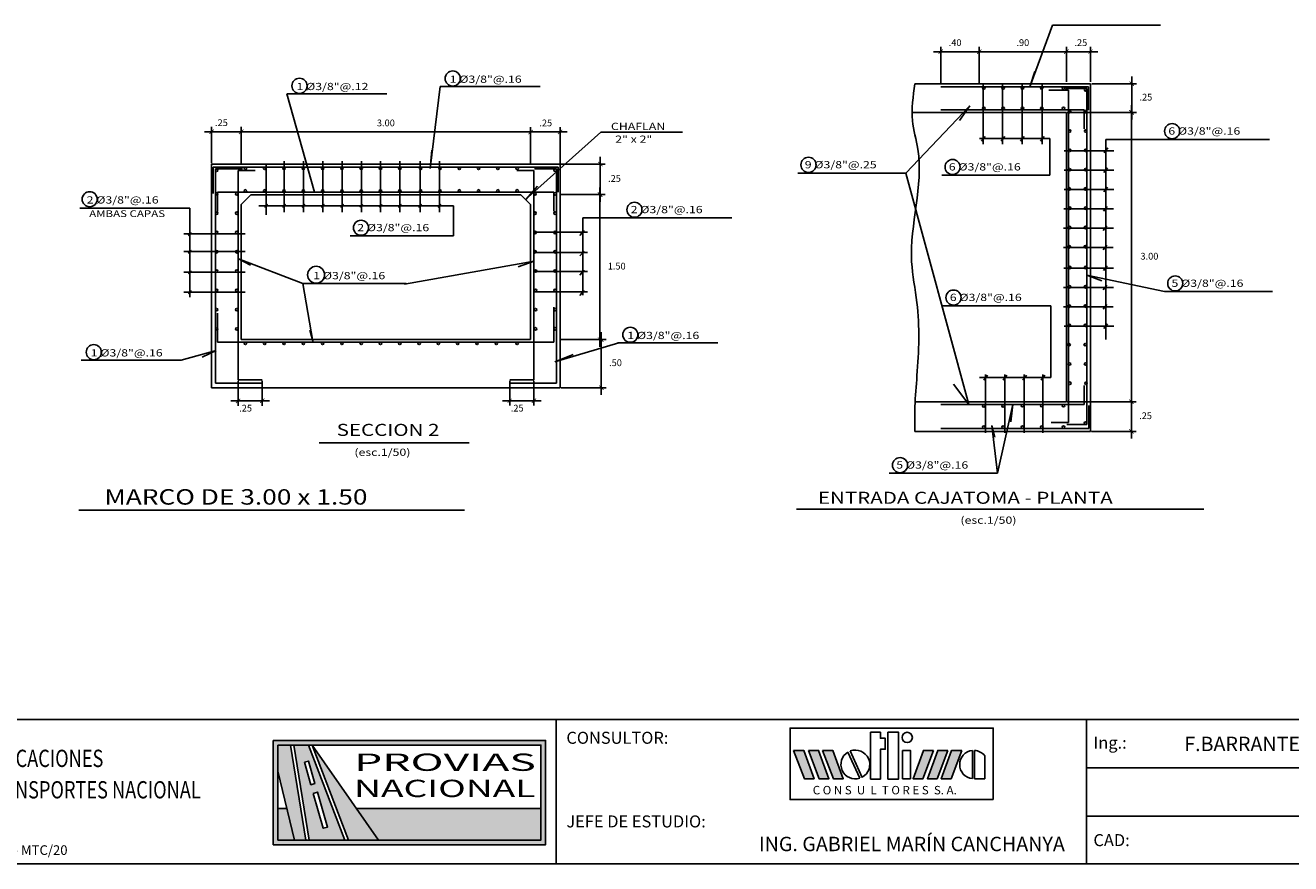
# Model space of a CAD drawing. Units: millimetres. Extents: x 184580 to 184720, y 8943220 to 8943283.
# Drawn here: x 184656 to 184683, y 8943220 to 8943237 of the extents above; entities that cross this region are included whole.
import ezdxf
from ezdxf.enums import TextEntityAlignment as Align

# ---------------------------------------------------------------- set-up
doc = ezdxf.new("R2010")
doc.units = ezdxf.units.MM
for name, color, linetype in [('7-TEXTOS', 7, 'Continuous'), ('MARCO', 7, 'Continuous'), ('PUERTAVENTANA', 2, 'Continuous')]:
    doc.layers.add(name, color=color, linetype=linetype)
doc.styles.add('A', font='ARIAL.TTF')
doc.styles.add('ARIAL', font='ARIAL.TTF')
doc.styles.add('NOMBRE', font='bold.shx', dxfattribs={"width": 1.25, "oblique": 15})
doc.styles.add('T2', font='romans.shx')
doc.styles.add('T3', font='ARIAL.TTF')
doc.styles.add('Times', font='TIMES.TTF')
doc.dimstyles.new('ISO-25', dxfattribs={"dimtxt": 2.5, "dimasz": 2.5, "dimexe": 1.25, "dimexo": 0.625, "dimtad": 1, "dimtxsty": 'Standard', "dimcen": 2.5, "dimadec": 0, "dimazin": 0, "dimtfac": 1, "dimtmove": 0, "dimatfit": 3, "dimfxl": 0, "dimarcsym": 0})

# ---------------------------------------------------------------- blocks, each defined once
blk = doc.blocks.new('_ARCHTICK')
at = {"color": 0, "linetype": 'ByBlock', "const_width": 0.15}
blk.add_lwpolyline([(-0.5, -0.5), (0.5, 0.5)], dxfattribs=at)
blk = doc.blocks.new('*D60')
at = {"color": 5, "lineweight": -2}
for p, q in [((184676.048, 8943236.147), (184676.048, 8943236.827)), ((184677.852, 8943236.147), (184677.852, 8943236.827)), ((184675.898, 8943236.727), (184678.002, 8943236.727))]:
    blk.add_line(p, q, dxfattribs=at)
at = {"layer": 'Defpoints', "color": 0}
for p in [(184677.852, 8943236.727), (184676.048, 8943236.127), (184677.852, 8943236.127)]:
    blk.add_point(p, dxfattribs=at)
at = {"color": 5, "lineweight": -2, "xscale": 0.09, "yscale": 0.09, "zscale": 0.09, "rotation": 180}
blk.add_blockref('_ARCHTICK', (184676.048, 8943236.727), dxfattribs=at)
at = {"color": 5, "lineweight": -2, "xscale": 0.09, "yscale": 0.09, "zscale": 0.09}
blk.add_blockref('_ARCHTICK', (184677.852, 8943236.727), dxfattribs=at)
at = {"color": 3, "insert": (184676.95, 8943236.897), "char_height": 0.14, "attachment_point": 5, "style": 'NOMBRE'}
blk.add_mtext('.90', dxfattribs=at)
blk = doc.blocks.new('*D61')
at = {"color": 5, "lineweight": -2}
for p, q in [((184675.248, 8943236.076), (184675.248, 8943236.827)), ((184676.048, 8943236.076), (184676.048, 8943236.827)), ((184676.198, 8943236.727), (184675.098, 8943236.727))]:
    blk.add_line(p, q, dxfattribs=at)
at = {"layer": 'Defpoints', "color": 0}
for p in [(184675.248, 8943236.727), (184675.248, 8943236.056), (184676.048, 8943236.056)]:
    blk.add_point(p, dxfattribs=at)
at = {"color": 5, "lineweight": -2, "xscale": 0.09, "yscale": 0.09, "zscale": 0.09, "rotation": 180}
blk.add_blockref('_ARCHTICK', (184675.248, 8943236.727), dxfattribs=at)
at = {"color": 5, "lineweight": -2, "xscale": 0.09, "yscale": 0.09, "zscale": 0.09}
blk.add_blockref('_ARCHTICK', (184676.048, 8943236.727), dxfattribs=at)
at = {"color": 3, "insert": (184675.546, 8943236.897), "char_height": 0.14, "attachment_point": 5, "style": 'NOMBRE'}
blk.add_mtext('.40', dxfattribs=at)
blk = doc.blocks.new('*D72')
at = {"color": 5, "lineweight": -2}
for p, q in [((184677.852, 8943236.1), (184677.852, 8943236.827)), ((184678.352, 8943236.1), (184678.352, 8943236.827)), ((184678.502, 8943236.727), (184677.702, 8943236.727))]:
    blk.add_line(p, q, dxfattribs=at)
at = {"layer": 'Defpoints', "color": 0}
for p in [(184677.852, 8943236.727), (184677.852, 8943236.08), (184678.352, 8943236.08)]:
    blk.add_point(p, dxfattribs=at)
at = {"color": 5, "lineweight": -2, "xscale": 0.09, "yscale": 0.09, "zscale": 0.09, "rotation": 180}
blk.add_blockref('_ARCHTICK', (184677.852, 8943236.727), dxfattribs=at)
at = {"color": 5, "lineweight": -2, "xscale": 0.09, "yscale": 0.09, "zscale": 0.09}
blk.add_blockref('_ARCHTICK', (184678.352, 8943236.727), dxfattribs=at)
at = {"color": 3, "insert": (184678.152, 8943236.897), "char_height": 0.14, "attachment_point": 5, "style": 'NOMBRE'}
blk.add_mtext('.25', dxfattribs=at)
blk = doc.blocks.new('*D99')
at = {"color": 5, "lineweight": -2}
for p, q in [((184679.2, 8943235.618), (184679.2, 8943229.318)), ((184677.872, 8943235.468), (184679.3, 8943235.468)), ((184677.872, 8943229.468), (184679.3, 8943229.468))]:
    blk.add_line(p, q, dxfattribs=at)
at = {"layer": 'Defpoints', "color": 0}
for p in [(184677.852, 8943235.468), (184677.852, 8943229.468), (184679.2, 8943229.468)]:
    blk.add_point(p, dxfattribs=at)
at = {"color": 5, "lineweight": -2, "xscale": 0.09, "yscale": 0.09, "zscale": 0.09}
for p, rotation in [((184679.2, 8943235.468), 90), ((184679.2, 8943229.468), 270)]:
    blk.add_blockref('_ARCHTICK', p, dxfattribs=dict(at, rotation=rotation))
at = {"color": 3, "insert": (184679.574, 8943232.468), "char_height": 0.14, "attachment_point": 5, "style": 'NOMBRE'}
blk.add_mtext('3.00', dxfattribs=at)
blk = doc.blocks.new('*D100')
at = {"color": 5, "lineweight": -2}
for p, q in [((184679.2, 8943229.618), (184679.2, 8943228.703)), ((184678.372, 8943229.468), (184679.3, 8943229.468)), ((184678.372, 8943228.853), (184679.3, 8943228.853))]:
    blk.add_line(p, q, dxfattribs=at)
at = {"layer": 'Defpoints', "color": 0}
for p in [(184678.352, 8943229.468), (184678.352, 8943228.853), (184679.2, 8943228.853)]:
    blk.add_point(p, dxfattribs=at)
at = {"color": 5, "lineweight": -2, "xscale": 0.09, "yscale": 0.09, "zscale": 0.09}
for p, rotation in [((184679.2, 8943229.468), 90), ((184679.2, 8943228.853), 270)]:
    blk.add_blockref('_ARCHTICK', p, dxfattribs=dict(at, rotation=rotation))
at = {"color": 3, "insert": (184679.493, 8943229.16), "char_height": 0.14, "attachment_point": 5, "style": 'NOMBRE'}
blk.add_mtext('.25', dxfattribs=at)
blk = doc.blocks.new('*D73')
at = {"color": 5, "lineweight": -2}
for p, q in [((184678.38, 8943236.063), (184679.308, 8943236.063)), ((184679.208, 8943236.213), (184679.208, 8943235.318)), ((184678.38, 8943235.468), (184679.308, 8943235.468))]:
    blk.add_line(p, q, dxfattribs=at)
at = {"layer": 'Defpoints', "color": 0}
for p in [(184678.36, 8943236.063), (184678.36, 8943235.468), (184679.208, 8943235.468)]:
    blk.add_point(p, dxfattribs=at)
at = {"color": 5, "lineweight": -2, "xscale": 0.09, "yscale": 0.09, "zscale": 0.09}
for p, rotation in [((184679.208, 8943236.063), 90), ((184679.208, 8943235.468), 270)]:
    blk.add_blockref('_ARCHTICK', p, dxfattribs=dict(at, rotation=rotation))
at = {"color": 3, "insert": (184679.5, 8943235.766), "char_height": 0.14, "attachment_point": 5, "style": 'NOMBRE'}
blk.add_mtext('.25', dxfattribs=at)
blk = doc.blocks.new('*D74')
at = {"color": 5, "lineweight": -2}
for p, q in [((184668.213, 8943230.909), (184668.213, 8943229.609)), ((184667.378, 8943230.759), (184668.313, 8943230.759)), ((184667.378, 8943229.759), (184668.313, 8943229.759))]:
    blk.add_line(p, q, dxfattribs=at)
at = {"layer": 'Defpoints', "color": 0}
for p in [(184667.358, 8943230.759), (184667.358, 8943229.759), (184668.213, 8943229.759)]:
    blk.add_point(p, dxfattribs=at)
at = {"color": 5, "lineweight": -2, "xscale": 0.09, "yscale": 0.09, "zscale": 0.09}
for p, rotation in [((184668.213, 8943230.759), 90), ((184668.213, 8943229.759), 270)]:
    blk.add_blockref('_ARCHTICK', p, dxfattribs=dict(at, rotation=rotation))
at = {"color": 3, "insert": (184668.507, 8943230.259), "char_height": 0.14, "attachment_point": 5, "style": 'NOMBRE'}
blk.add_mtext('.50', dxfattribs=at)
blk = doc.blocks.new('*D101')
at = {"color": 5, "lineweight": -2}
for p, q in [((184660.686, 8943229.901), (184660.686, 8943229.387)), ((184661.186, 8943229.901), (184661.186, 8943229.387)), ((184661.336, 8943229.487), (184660.536, 8943229.487))]:
    blk.add_line(p, q, dxfattribs=at)
at = {"layer": 'Defpoints', "color": 0}
for p in [(184660.686, 8943229.921), (184661.186, 8943229.921), (184660.686, 8943229.487)]:
    blk.add_point(p, dxfattribs=at)
at = {"color": 5, "lineweight": -2, "xscale": 0.09, "yscale": 0.09, "zscale": 0.09}
for p, rotation in [((184660.686, 8943229.487), 179.9999997865566), ((184661.186, 8943229.487), 359.9999997865566)]:
    blk.add_blockref('_ARCHTICK', p, dxfattribs=dict(at, rotation=rotation))
at = {"color": 3, "insert": (184660.841, 8943229.317), "char_height": 0.14, "attachment_point": 5, "rotation": 360, "style": 'NOMBRE'}
blk.add_mtext('.25', dxfattribs=at)
blk = doc.blocks.new('*D75')
at = {"color": 5, "lineweight": -2}
for p, q in [((184666.315, 8943229.901), (184666.315, 8943229.388)), ((184666.815, 8943229.901), (184666.815, 8943229.388)), ((184666.965, 8943229.488), (184666.165, 8943229.488))]:
    blk.add_line(p, q, dxfattribs=at)
at = {"layer": 'Defpoints', "color": 0}
for p in [(184666.315, 8943229.921), (184666.815, 8943229.921), (184666.315, 8943229.488)]:
    blk.add_point(p, dxfattribs=at)
at = {"color": 5, "lineweight": -2, "xscale": 0.09, "yscale": 0.09, "zscale": 0.09}
for p, rotation in [((184666.315, 8943229.488), 179.9999997865566), ((184666.815, 8943229.488), 359.9999997865566)]:
    blk.add_blockref('_ARCHTICK', p, dxfattribs=dict(at, rotation=rotation))
at = {"color": 3, "insert": (184666.47, 8943229.318), "char_height": 0.14, "attachment_point": 5, "rotation": 360, "style": 'NOMBRE'}
blk.add_mtext('.25', dxfattribs=at)
blk = doc.blocks.new('*D76')
at = {"color": 5, "lineweight": -2}
for p, q in [((184667.378, 8943233.764), (184668.286, 8943233.764)), ((184668.186, 8943233.914), (184668.186, 8943230.609)), ((184667.378, 8943230.759), (184668.286, 8943230.759))]:
    blk.add_line(p, q, dxfattribs=at)
at = {"layer": 'Defpoints', "color": 0}
for p in [(184667.358, 8943233.764), (184667.358, 8943230.759), (184668.186, 8943230.759)]:
    blk.add_point(p, dxfattribs=at)
at = {"color": 5, "lineweight": -2, "xscale": 0.09, "yscale": 0.09, "zscale": 0.09}
for p, rotation in [((184668.186, 8943233.764), 90), ((184668.186, 8943230.759), 270)]:
    blk.add_blockref('_ARCHTICK', p, dxfattribs=dict(at, rotation=rotation))
at = {"color": 3, "insert": (184668.532, 8943232.262), "char_height": 0.14, "attachment_point": 5, "style": 'NOMBRE'}
blk.add_mtext('1.50', dxfattribs=at)
blk = doc.blocks.new('*D77')
at = {"color": 5, "lineweight": -2}
for p, q in [((184668.193, 8943234.547), (184668.193, 8943233.614)), ((184667.365, 8943234.397), (184668.293, 8943234.397)), ((184667.365, 8943233.764), (184668.293, 8943233.764))]:
    blk.add_line(p, q, dxfattribs=at)
at = {"layer": 'Defpoints', "color": 0}
for p in [(184667.345, 8943234.397), (184667.345, 8943233.764), (184668.193, 8943233.764)]:
    blk.add_point(p, dxfattribs=at)
at = {"color": 5, "lineweight": -2, "xscale": 0.09, "yscale": 0.09, "zscale": 0.09}
for p, rotation in [((184668.193, 8943234.397), 90), ((184668.193, 8943233.764), 270)]:
    blk.add_blockref('_ARCHTICK', p, dxfattribs=dict(at, rotation=rotation))
at = {"color": 3, "insert": (184668.486, 8943234.08), "char_height": 0.14, "attachment_point": 5, "style": 'NOMBRE'}
blk.add_mtext('.25', dxfattribs=at)
blk = doc.blocks.new('*D102')
at = {"color": 5, "lineweight": -2}
for p, q in [((184660.898, 8943235.067), (184659.986, 8943235.067)), ((184660.136, 8943234.416), (184660.136, 8943235.167)), ((184660.748, 8943234.416), (184660.748, 8943235.167))]:
    blk.add_line(p, q, dxfattribs=at)
at = {"layer": 'Defpoints', "color": 0}
for p in [(184660.136, 8943235.067), (184660.136, 8943234.396), (184660.748, 8943234.396)]:
    blk.add_point(p, dxfattribs=at)
at = {"color": 5, "lineweight": -2, "xscale": 0.09, "yscale": 0.09, "zscale": 0.09, "rotation": 180}
blk.add_blockref('_ARCHTICK', (184660.136, 8943235.067), dxfattribs=at)
at = {"color": 5, "lineweight": -2, "xscale": 0.09, "yscale": 0.09, "zscale": 0.09}
blk.add_blockref('_ARCHTICK', (184660.748, 8943235.067), dxfattribs=at)
at = {"color": 3, "insert": (184660.339, 8943235.237), "char_height": 0.14, "attachment_point": 5, "style": 'NOMBRE'}
blk.add_mtext('.25', dxfattribs=at)
blk = doc.blocks.new('*D78')
at = {"color": 5, "lineweight": -2}
for p, q in [((184660.598, 8943235.062), (184666.898, 8943235.062)), ((184660.748, 8943234.416), (184660.748, 8943235.162)), ((184666.748, 8943234.416), (184666.748, 8943235.162))]:
    blk.add_line(p, q, dxfattribs=at)
at = {"layer": 'Defpoints', "color": 0}
for p in [(184666.748, 8943235.062), (184660.748, 8943234.396), (184666.748, 8943234.396)]:
    blk.add_point(p, dxfattribs=at)
at = {"color": 5, "lineweight": -2, "xscale": 0.09, "yscale": 0.09, "zscale": 0.09}
for p, rotation in [((184660.748, 8943235.062), 180.0010847372044), ((184666.748, 8943235.062), 0.001084737204382151)]:
    blk.add_blockref('_ARCHTICK', p, dxfattribs=dict(at, rotation=rotation))
at = {"color": 3, "insert": (184663.748, 8943235.232), "char_height": 0.14, "attachment_point": 5, "rotation": 0.0011, "style": 'NOMBRE'}
blk.add_mtext('3.00', dxfattribs=at)
blk = doc.blocks.new('*D79')
at = {"color": 5, "lineweight": -2}
for p, q in [((184667.508, 8943235.062), (184666.598, 8943235.062)), ((184666.748, 8943234.411), (184666.748, 8943235.162)), ((184667.358, 8943234.411), (184667.358, 8943235.162))]:
    blk.add_line(p, q, dxfattribs=at)
at = {"layer": 'Defpoints', "color": 0}
for p in [(184666.748, 8943235.062), (184666.748, 8943234.391), (184667.358, 8943234.391)]:
    blk.add_point(p, dxfattribs=at)
at = {"color": 5, "lineweight": -2, "xscale": 0.09, "yscale": 0.09, "zscale": 0.09, "rotation": 180}
blk.add_blockref('_ARCHTICK', (184666.748, 8943235.062), dxfattribs=at)
at = {"color": 5, "lineweight": -2, "xscale": 0.09, "yscale": 0.09, "zscale": 0.09}
blk.add_blockref('_ARCHTICK', (184667.358, 8943235.062), dxfattribs=at)
at = {"color": 3, "insert": (184667.061, 8943235.232), "char_height": 0.14, "attachment_point": 5, "style": 'NOMBRE'}
blk.add_mtext('.25', dxfattribs=at)

msp = doc.modelspace()

# ---------------------------------------------------------------- hatches: boundary and pattern name
h = msp.add_hatch(color=256)
h.paths.add_polyline_path([(184661.5091, 8943222.3498), (184666.9625, 8943222.3498), (184666.9625, 8943220.3787), (184661.5091, 8943220.3787)], flags=16)
h.paths.add_polyline_path([(184661.4124, 8943222.4465), (184667.0592, 8943222.4465), (184667.0592, 8943220.282), (184661.4124, 8943220.282)])
h = msp.add_hatch(color=102)
h.paths.add_polyline_path([(184662.1605, 8943220.3787), (184662.8974, 8943220.3787), (184662.1474, 8943222.3498), (184661.8413, 8943222.3498)])
h.paths.add_polyline_path([(184662.2436, 8943221.3486), (184662.3328, 8943221.374), (184662.5394, 8943220.6496), (184662.4502, 8943220.6242)], flags=16)
h.paths.add_polyline_path([(184662.1929, 8943221.5265), (184662.0594, 8943221.9945), (184662.1452, 8943222.019), (184662.2787, 8943221.551)], flags=16)
h.paths.add_polyline_path([(184661.6976, 8943221.0327), (184661.5091, 8943221.0327), (184661.5091, 8943220.3787), (184661.8572, 8943220.3787)])
h.paths.add_polyline_path([(184663.1407, 8943221.0327), (184663.5968, 8943220.3787), (184666.9625, 8943220.3787), (184666.9625, 8943221.0327)])
h = msp.add_hatch(color=41)
h.paths.add_polyline_path([(184661.7706, 8943222.3498), (184661.5091, 8943222.3498), (184661.5091, 8943221.8055), (184661.8572, 8943220.3787), (184662.0899, 8943220.3787)])
h.paths.add_polyline_path([(184662.972, 8943220.3787), (184663.5968, 8943220.3787), (184662.2221, 8943222.3498)])
h = msp.add_hatch(color=152)
h.paths.add_polyline_path([(184673.0238, 8943221.6524), (184673.2261, 8943221.6524), (184673.0112, 8943222.2378), (184672.8004, 8943222.2378)])
h.paths.add_polyline_path([(184672.7155, 8943222.2378), (184672.5048, 8943222.2378), (184672.7282, 8943221.6524), (184672.9305, 8943221.6524)])
h.paths.add_polyline_path([(184672.41, 8943222.2378), (184672.1992, 8943222.2378), (184672.4226, 8943221.6524), (184672.6249, 8943221.6524)])
h.paths.add_polyline_path([(184675.1007, 8943222.2378), (184674.89, 8943222.2378), (184674.675, 8943221.6524), (184674.8774, 8943221.6524)])
h.paths.add_polyline_path([(184675.3964, 8943222.2378), (184675.1856, 8943222.2378), (184674.9707, 8943221.6524), (184675.173, 8943221.6524)])
h.paths.add_polyline_path([(184675.6848, 8943222.2378), (184675.474, 8943222.2378), (184675.2591, 8943221.6524), (184675.4614, 8943221.6524)])

# ---------------------------------------------------------------- linework, layer by layer
at = {"color": 5}
for p, q in [((184677.562, 8943237.2743), (184677.0974, 8943236.0004)), ((184679.8021, 8943237.2743), (184677.562, 8943237.2743)), ((184676.1979, 8943236.7275), (184675.5479, 8943236.7275)), ((184676.0479, 8943236.12), (184676.0479, 8943236.7038)), ((184677.0974, 8943236.0004), (184677.198, 8943236.3197)), ((184676.1275, 8943236.0628), (184676.1275, 8943234.8063)), ((184676.5306, 8943236.0628), (184676.5306, 8943234.8063)), ((184676.9338, 8943236.0628), (184676.9338, 8943234.8063)), ((184677.3478, 8943236.0628), (184677.3478, 8943234.8063)), ((184661.6941, 8943235.8527), (184663.7691, 8943235.8527)), ((184661.6941, 8943235.8527), (184662.2662, 8943233.8131)), ((184664.6671, 8943234.3076), (184664.8704, 8943236.0041)), ((184664.8704, 8943236.0041), (184666.9453, 8943236.0041)), ((184674.5251, 8943234.2115), (184675.8507, 8943235.6019)), ((184675.8507, 8943235.6019), (184675.6404, 8943235.302)), ((184666.6344, 8943233.6586), (184668.2009, 8943235.0552)), ((184668.2009, 8943235.0552), (184669.6951, 8943235.0552)), ((184669.6951, 8943235.0552), (184669.8975, 8943235.0552)), ((184676.0525, 8943234.926), (184677.5111, 8943234.926)), ((184677.5111, 8943234.926), (184677.5111, 8943234.1663)), ((184678.6682, 8943230.758), (184678.6682, 8943234.9096)), ((184678.6682, 8943234.9096), (184679.821, 8943234.9096)), ((184682.0611, 8943234.9096), (184679.821, 8943234.9096)), ((184664.6671, 8943234.3076), (184664.6982, 8943234.6856)), ((184677.8084, 8943234.6742), (184678.8385, 8943234.6742)), ((184661.2662, 8943234.4021), (184661.2662, 8943233.3471)), ((184661.6397, 8943234.4575), (184661.6397, 8943233.4025)), ((184662.0397, 8943234.4575), (184662.0397, 8943233.4025)), ((184662.4397, 8943234.4575), (184662.4397, 8943233.4025)), ((184662.8397, 8943234.4575), (184662.8397, 8943233.4025)), ((184663.2397, 8943234.4575), (184663.2397, 8943233.4025)), ((184663.6397, 8943234.4575), (184663.6397, 8943233.4025)), ((184664.0397, 8943234.4575), (184664.0397, 8943233.4025)), ((184664.4579, 8943234.4575), (184664.4579, 8943233.4025)), ((184664.8571, 8943234.4575), (184664.8571, 8943233.4025)), ((184674.5251, 8943234.2115), (184672.285, 8943234.2115)), ((184674.5251, 8943234.2115), (184675.8275, 8943229.413)), ((184677.8084, 8943234.2687), (184678.8385, 8943234.2687)), ((184662.2662, 8943233.8131), (184662.208, 8943234.0357)), ((184666.6478, 8943233.659), (184666.8879, 8943233.9368)), ((184677.5111, 8943234.1663), (184675.271, 8943234.1663)), ((184677.8042, 8943233.8687), (184678.8343, 8943233.8687)), ((184659.6821, 8943233.4806), (184657.4021, 8943233.4806)), ((184659.6821, 8943231.6399), (184659.6821, 8943233.4806)), ((184661.1117, 8943233.5311), (184665.1493, 8943233.5311)), ((184665.1493, 8943233.5311), (184665.1493, 8943232.907)), ((184677.8, 8943233.4687), (184678.8301, 8943233.4687)), ((184667.8276, 8943231.6791), (184667.8276, 8943233.2809)), ((184667.8276, 8943233.2809), (184668.6774, 8943233.2809)), ((184670.9175, 8943233.2809), (184668.6774, 8943233.2809)), ((184660.8298, 8943232.947), (184659.56, 8943232.947)), ((184665.1493, 8943232.907), (184663.0102, 8943232.907)), ((184666.8384, 8943232.9882), (184667.9302, 8943232.9882)), ((184677.7957, 8943233.0687), (184678.8258, 8943233.0687)), ((184677.7915, 8943232.6687), (184678.8216, 8943232.6687)), ((184660.8298, 8943232.581), (184659.56, 8943232.581)), ((184662.0241, 8943231.9176), (184660.6927, 8943232.4292)), ((184660.6927, 8943232.4292), (184660.94, 8943232.3012)), ((184664.1367, 8943231.9079), (184666.822, 8943232.3836)), ((184666.822, 8943232.3836), (184666.4923, 8943232.2647)), ((184666.8384, 8943232.564), (184667.9302, 8943232.564)), ((184660.8298, 8943232.1541), (184659.56, 8943232.1541)), ((184666.8384, 8943232.1689), (184667.9302, 8943232.1689)), ((184677.8, 8943232.2389), (184678.8301, 8943232.2389)), ((184664.1711, 8943231.9176), (184662.0241, 8943231.9176)), ((184662.0241, 8943231.9176), (184662.2367, 8943230.7164)), ((184677.7957, 8943231.8389), (184678.8258, 8943231.8389)), ((184678.2753, 8943232.0934), (184679.8866, 8943231.7534)), ((184678.2753, 8943232.0934), (184678.5896, 8943231.9757)), ((184660.8298, 8943231.7424), (184659.56, 8943231.7424)), ((184666.8384, 8943231.7446), (184667.9302, 8943231.7446)), ((184682.1267, 8943231.7534), (184679.8866, 8943231.7534)), ((184677.5316, 8943231.4598), (184675.2915, 8943231.4598)), ((184677.5316, 8943231.4598), (184677.5316, 8943229.9736)), ((184677.7915, 8943231.4389), (184678.8216, 8943231.4389)), ((184662.2408, 8943230.7049), (184662.1687, 8943230.9495)), ((184677.8084, 8943231.0329), (184678.8385, 8943231.0329)), ((184659.5047, 8943230.3295), (184660.2299, 8943230.5322)), ((184660.2299, 8943230.5322), (184659.9383, 8943230.3953)), ((184668.5737, 8943230.6879), (184667.2533, 8943230.2941)), ((184668.5516, 8943230.6906), (184670.6265, 8943230.6906)), ((184657.4298, 8943230.3295), (184659.5047, 8943230.3295)), ((184667.2533, 8943230.2941), (184667.6306, 8943230.4482)), ((184676.1737, 8943230.031), (184676.1737, 8943228.8212)), ((184676.5768, 8943230.031), (184676.5768, 8943228.8212)), ((184676.98, 8943230.031), (184676.98, 8943228.8212)), ((184677.3653, 8943230.031), (184677.3653, 8943228.8212)), ((184675.8275, 8943229.413), (184675.5121, 8943229.8329)), ((184676.0525, 8943229.9736), (184677.5316, 8943229.9736)), ((184676.4227, 8943227.9843), (184676.7415, 8943229.4082)), ((184676.7415, 8943229.4082), (184676.7038, 8943229.0487)), ((184676.4227, 8943227.9843), (184676.3071, 8943228.9735)), ((184676.3071, 8943228.9735), (184676.3687, 8943228.7362)), ((184676.4227, 8943227.9843), (184674.1826, 8943227.9843))]:
    msp.add_line(p, q, dxfattribs=at)
at = {"color": 4, "ltscale": 0.1}
for p, q in [((184678.3525, 8943236.0598), (184674.7135, 8943236.0598)), ((184678.3525, 8943228.8525), (184678.3525, 8943236.0598)), ((184677.7025, 8943235.4676), (184677.8525, 8943235.4676)), ((184677.8525, 8943229.4676), (184677.8525, 8943235.4676)), ((184667.358, 8943234.3964), (184660.1356, 8943234.3963)), ((184660.1356, 8943234.3963), (184660.1356, 8943229.7588)), ((184667.358, 8943229.7589), (184667.358, 8943234.3964)), ((184660.9478, 8943233.7589), (184660.7478, 8943233.5589)), ((184666.5478, 8943233.759), (184666.7478, 8943233.559)), ((184660.7478, 8943230.7589), (184660.7478, 8943233.5589)), ((184666.7478, 8943230.759), (184666.7478, 8943233.559)), ((184666.7478, 8943230.759), (184666.7478, 8943233.559)), ((184660.7478, 8943230.7589), (184666.7478, 8943230.759)), ((184660.1356, 8943229.7588), (184667.358, 8943229.7589)), ((184674.7135, 8943229.4676), (184677.8525, 8943229.4676)), ((184674.7135, 8943228.8525), (184678.3525, 8943228.8525))]:
    msp.add_line(p, q, dxfattribs=at)
at = {"color": 1, "ltscale": 0.1}
for p, q in [((184675.2479, 8943235.9986), (184678.3104, 8943235.9986)), ((184677.4918, 8943235.9302), (184677.8943, 8943235.9302)), ((184677.8359, 8943235.9608), (184678.2766, 8943235.9608)), ((184677.8943, 8943229.0354), (184677.8943, 8943235.9302)), ((184678.2766, 8943235.9608), (184678.2766, 8943228.9999)), ((184678.3104, 8943235.9986), (184678.3104, 8943235.5166)), ((184675.2479, 8943235.5237), (184678.2238, 8943235.5237)), ((184678.2238, 8943235.129), (184678.2238, 8943235.5237)), ((184660.1718, 8943234.3351), (184667.3159, 8943234.3352)), ((184660.1718, 8943233.7881), (184660.1718, 8943234.3351)), ((184660.779, 8943234.2973), (184660.2139, 8943234.2973)), ((184660.2139, 8943234.2973), (184660.2139, 8943229.8561)), ((184660.6859, 8943229.921), (184660.6859, 8943234.2667)), ((184660.6859, 8943234.2667), (184661.0384, 8943234.2667)), ((184666.4625, 8943234.2668), (184666.815, 8943234.2668)), ((184666.815, 8943229.9211), (184666.815, 8943234.2668)), ((184666.8312, 8943234.2974), (184667.2821, 8943234.2974)), ((184667.2821, 8943234.2974), (184667.2821, 8943229.8562)), ((184667.3159, 8943234.3352), (184667.3159, 8943233.8134)), ((184660.2616, 8943233.815), (184667.2293, 8943233.8151)), ((184660.2616, 8943233.815), (184660.2616, 8943233.4203)), ((184667.2293, 8943233.4204), (184667.2293, 8943233.8151)), ((184667.2293, 8943230.705), (184667.2293, 8943231.4292)), ((184660.2616, 8943231.3039), (184660.2616, 8943230.7049)), ((184660.2616, 8943230.7049), (184667.2293, 8943230.705)), ((184660.2139, 8943229.8561), (184661.1858, 8943229.8561)), ((184661.1859, 8943229.921), (184660.6859, 8943229.921)), ((184666.815, 8943229.9211), (184666.315, 8943229.9211)), ((184667.2821, 8943229.8562), (184666.3199, 8943229.8562)), ((184678.2238, 8943229.413), (184678.2238, 8943229.8077)), ((184675.2479, 8943229.413), (184678.2238, 8943229.413)), ((184678.3144, 8943228.9121), (184678.3144, 8943229.3927)), ((184677.8943, 8943229.0354), (184677.5403, 8943229.0354)), ((184678.2766, 8943228.9999), (184677.8611, 8943228.9999)), ((184675.2479, 8943228.9121), (184678.3144, 8943228.9121))]:
    msp.add_line(p, q, dxfattribs=at)
at = {"color": 4}
for p, q in [((184676.1712, 8943234.9695), (184676.095, 8943234.8715)), ((184676.5742, 8943234.9695), (184676.498, 8943234.8715)), ((184676.9774, 8943234.9695), (184676.9012, 8943234.8715)), ((184677.3914, 8943234.9695), (184677.3152, 8943234.8715)), ((184678.7119, 8943234.7302), (184678.6357, 8943234.6323)), ((184678.7064, 8943234.3176), (184678.6301, 8943234.2197)), ((184678.7021, 8943233.9176), (184678.6259, 8943233.8197)), ((184661.3001, 8943233.5574), (184661.2322, 8943233.5047)), ((184661.6737, 8943233.5574), (184661.6057, 8943233.5047)), ((184662.0737, 8943233.5574), (184662.0057, 8943233.5047)), ((184662.4737, 8943233.5574), (184662.4057, 8943233.5047)), ((184662.8737, 8943233.5574), (184662.8057, 8943233.5047)), ((184663.2737, 8943233.5574), (184663.2057, 8943233.5047)), ((184663.6737, 8943233.5574), (184663.6057, 8943233.5047)), ((184664.0737, 8943233.5574), (184664.0057, 8943233.5047)), ((184664.4919, 8943233.5574), (184664.4239, 8943233.5047)), ((184664.8911, 8943233.5574), (184664.8231, 8943233.5047)), ((184678.6979, 8943233.5176), (184678.6217, 8943233.4197)), ((184659.72, 8943232.97), (184659.6521, 8943232.9172)), ((184667.8569, 8943233.0175), (184667.7691, 8943232.9151)), ((184678.6937, 8943233.1176), (184678.6175, 8943233.0197)), ((184678.6895, 8943232.7176), (184678.6132, 8943232.6197)), ((184659.72, 8943232.604), (184659.6521, 8943232.5513)), ((184667.8569, 8943232.5932), (184667.7691, 8943232.4908)), ((184659.72, 8943232.1771), (184659.6521, 8943232.1244)), ((184667.8569, 8943232.1981), (184667.7691, 8943232.0957)), ((184678.6979, 8943232.2878), (184678.6217, 8943232.1899)), ((184678.6937, 8943231.8878), (184678.6175, 8943231.7899)), ((184659.72, 8943231.7654), (184659.6521, 8943231.7127)), ((184667.8569, 8943231.7739), (184667.7691, 8943231.6714)), ((184678.6895, 8943231.4878), (184678.6132, 8943231.3899)), ((184678.7064, 8943231.0819), (184678.6301, 8943230.984)), ((184676.2173, 8943230.0171), (184676.1411, 8943229.9192)), ((184676.6204, 8943230.0171), (184676.5442, 8943229.9192)), ((184677.0236, 8943230.0171), (184676.9474, 8943229.9192)), ((184677.4089, 8943230.0171), (184677.3327, 8943229.9192)), ((184662.3636, 8943228.6192), (184665.4768, 8943228.6192)), ((184672.2601, 8943227.2379), (184680.7044, 8943227.2379))]:
    msp.add_line(p, q, dxfattribs=at)
at = {"color": 3}
msp.add_line((184657.3851, 8943227.217), (184665.3758, 8943227.217), dxfattribs=at)
at = {"color": 41}
for p, q in [((184661.7706, 8943222.3498), (184662.0899, 8943220.3787)), ((184662.2221, 8943222.3498), (184662.972, 8943220.3787)), ((184662.2221, 8943222.3498), (184663.5968, 8943220.3787)), ((184661.5091, 8943221.8055), (184661.8572, 8943220.3787))]:
    msp.add_line(p, q, dxfattribs=at)
at = {"color": 102}
for p, q in [((184661.8413, 8943222.3498), (184662.1605, 8943220.3787)), ((184662.1474, 8943222.3498), (184662.8974, 8943220.3787)), ((184661.5091, 8943221.0327), (184661.6976, 8943221.0327)), ((184663.1407, 8943221.0327), (184666.9625, 8943221.0327))]:
    msp.add_line(p, q, dxfattribs=at)
for p, q in [((184684.0666, 8943221.8776), (184678.2676, 8943221.8776)), ((184684.0666, 8943220.8754), (184678.2676, 8943220.8754)), ((184720.3626, 8943219.8894), (184641.6186, 8943219.8894))]:
    msp.add_line(p, q)
at = {"color": 4, "ltscale": 0.1}
for points in [[(184677.7025, 8943235.4676), (184674.658, 8943235.4676)], [(184666.5478, 8943233.759), (184660.9478, 8943233.7589)]]:
    msp.add_lwpolyline(points, dxfattribs=at)
for points in [[(184641.6186, 8943219.8894), (184667.2747, 8943219.8894), (184667.2747, 8943222.8797), (184641.6186, 8943222.8797)], [(184676.3372, 8943221.2206), (184672.1245, 8943221.2206), (184672.1245, 8943222.7002), (184676.3372, 8943222.7002)], [(184678.2676, 8943219.8894), (184684.0666, 8943219.8894), (184684.0666, 8943222.8797), (184678.2676, 8943222.8797)], [(184661.5091, 8943222.3498), (184666.9625, 8943222.3498), (184666.9625, 8943220.3787), (184661.5091, 8943220.3787)]]:
    msp.add_lwpolyline(points, close=True)
at = {"color": 7}
msp.add_lwpolyline([(184661.4124, 8943222.4465), (184667.0592, 8943222.4465), (184667.0592, 8943220.282), (184661.4124, 8943220.282)], close=True, dxfattribs=at)
at = {"ltscale": 0.1}
for points in [[(184673.7954, 8943221.6438), (184673.7954, 8943222.6147), (184673.9996, 8943222.6147), (184673.9996, 8943222.4923), (184674.0976, 8943222.4923), (184674.0976, 8943222.2639), (184673.9996, 8943222.2639), (184673.9996, 8943221.6438), (184673.7954, 8943221.6438)], [(184674.1547, 8943222.6147), (184674.1547, 8943221.6438), (184674.3752, 8943221.6438), (184674.3752, 8943222.6147), (184674.1547, 8943222.6147)], [(184673.3251, 8943222.2036), (184673.5706, 8943221.6626)], [(184673.3731, 8943222.2268), (184673.6223, 8943221.6777)], [(184675.9043, 8943222.2378), (184675.9043, 8943221.6535)], [(184675.95, 8943222.2387), (184675.95, 8943221.6518)], [(184675.95, 8943221.6518), (184676.159, 8943221.6518), (184676.159, 8943222.1291)]]:
    msp.add_lwpolyline(points, dxfattribs=at)
for points in [[(184672.1992, 8943222.2378), (184672.41, 8943222.2378), (184672.6249, 8943221.6524), (184672.4226, 8943221.6524)], [(184672.5048, 8943222.2378), (184672.7155, 8943222.2378), (184672.9305, 8943221.6524), (184672.7282, 8943221.6524)], [(184672.8004, 8943222.2378), (184673.0112, 8943222.2378), (184673.2261, 8943221.6524), (184673.0238, 8943221.6524)], [(184674.4569, 8943222.2394), (184674.6202, 8943222.2394), (184674.6202, 8943221.652), (184674.4569, 8943221.652)], [(184675.1007, 8943222.2378), (184674.89, 8943222.2378), (184674.675, 8943221.6524), (184674.8774, 8943221.6524)], [(184675.3964, 8943222.2378), (184675.1856, 8943222.2378), (184674.9707, 8943221.6524), (184675.173, 8943221.6524)], [(184675.6848, 8943222.2378), (184675.474, 8943222.2378), (184675.2591, 8943221.6524), (184675.4614, 8943221.6524)]]:
    msp.add_lwpolyline(points, close=True, dxfattribs=at)
at = {"color": 102}
for points in [[(184662.0594, 8943221.9945), (184662.1452, 8943222.019), (184662.2787, 8943221.551), (184662.1929, 8943221.5265)], [(184662.2436, 8943221.3486), (184662.3328, 8943221.374), (184662.5394, 8943220.6496), (184662.4502, 8943220.6242)]]:
    msp.add_lwpolyline(points, close=True, dxfattribs=at)
at = {"color": 4}
for centre, radius in [((184665.1337, 8943236.1706), 0.1566), ((184661.9575, 8943236.0191), 0.1566), ((184680.0436, 8943235.0786), 0.1566), ((184672.5076, 8943234.3805), 0.1566), ((184675.4936, 8943234.3353), 0.1566), ((184657.6091, 8943233.6671), 0.1566), ((184668.8999, 8943233.4499), 0.1566), ((184663.2327, 8943233.0761), 0.1566), ((184662.3017, 8943232.1018), 0.176), ((184680.1092, 8943231.9224), 0.1566), ((184675.514, 8943231.6288), 0.1566), ((184668.8149, 8943230.8571), 0.1566), ((184657.6932, 8943230.496), 0.1566), ((184674.4052, 8943228.1533), 0.1566)]:
    msp.add_circle(centre, radius, dxfattribs=at)
at = {"color": 1, "ltscale": 0.1}
for centre in [(184676.1422, 8943235.9732), (184676.5422, 8943235.9732), (184676.9422, 8943235.9732), (184677.3422, 8943235.9732), (184677.7922, 8943235.9732), (184678.2511, 8943235.9346), (184676.1422, 8943235.5495), (184676.5422, 8943235.5495), (184676.9422, 8943235.5495), (184677.3422, 8943235.5495), (184677.7922, 8943235.5495), (184677.9191, 8943235.4818), (184678.2511, 8943235.4818), (184677.9213, 8943235.0818), (184678.2511, 8943235.0818), (184677.9213, 8943234.6818), (184678.2511, 8943234.6818), (184660.2405, 8943234.2679), (184660.8375, 8943234.3097), (184661.2375, 8943234.3097), (184661.6375, 8943234.3097), (184662.0375, 8943234.3097), (184662.4375, 8943234.3097), (184662.8375, 8943234.3097), (184663.2375, 8943234.3097), (184663.6375, 8943234.3097), (184664.0375, 8943234.3097), (184664.4702, 8943234.3097), (184664.8702, 8943234.3097), (184665.2702, 8943234.3097), (184665.6702, 8943234.3097), (184666.0702, 8943234.3097), (184666.4702, 8943234.3097), (184667.2566, 8943234.2712), (184677.917, 8943234.2818), (184678.2511, 8943234.2818), (184660.2405, 8943233.7785), (184660.6593, 8943233.7785), (184660.8375, 8943233.8407), (184661.2375, 8943233.8407), (184661.6375, 8943233.8407), (184662.0375, 8943233.8407), (184662.4375, 8943233.8407), (184662.8375, 8943233.8407), (184663.2375, 8943233.8407), (184663.6375, 8943233.8407), (184664.0375, 8943233.8407), (184664.4702, 8943233.8407), (184664.8702, 8943233.8407), (184665.2702, 8943233.8407), (184665.6702, 8943233.8407), (184666.0702, 8943233.8407), (184666.4702, 8943233.8407), (184666.8398, 8943233.7786), (184667.2566, 8943233.7786), (184677.9128, 8943233.8818), (184678.2468, 8943233.8818), (184677.9201, 8943233.4818), (184678.2541, 8943233.4818), (184660.2405, 8943233.3785), (184660.6593, 8943233.3785), (184666.8398, 8943233.3786), (184667.2566, 8943233.3786), (184660.2405, 8943232.9785), (184660.6593, 8943232.9785), (184666.8398, 8943232.9786), (184667.2566, 8943232.9786), (184677.9159, 8943233.0818), (184678.2499, 8943233.0818), (184677.9116, 8943232.6818), (184678.2457, 8943232.6818), (184660.2405, 8943232.5785), (184660.6593, 8943232.5785), (184666.8398, 8943232.5786), (184667.2566, 8943232.5786), (184660.2405, 8943232.1785), (184660.6593, 8943232.1785), (184666.8483, 8943232.1786), (184667.2566, 8943232.1786), (184677.9201, 8943232.252), (184678.2541, 8943232.252), (184677.9159, 8943231.852), (184678.2499, 8943231.852), (184660.2405, 8943231.7785), (184660.6593, 8943231.7785), (184666.8483, 8943231.7786), (184667.2566, 8943231.7786), (184660.2405, 8943231.3785), (184660.6593, 8943231.3785), (184666.8483, 8943231.3786), (184667.2566, 8943231.3786), (184677.9116, 8943231.452), (184678.2457, 8943231.452), (184677.9132, 8943231.052), (184678.2472, 8943231.052), (184660.2405, 8943230.9785), (184660.6593, 8943230.9785), (184666.8483, 8943230.9786), (184667.2566, 8943230.9786), (184660.8375, 8943230.6796), (184661.2375, 8943230.6796), (184661.6375, 8943230.6796), (184662.0375, 8943230.6796), (184662.4375, 8943230.6796), (184662.8375, 8943230.6796), (184663.2375, 8943230.6796), (184663.6375, 8943230.6796), (184664.0375, 8943230.6796), (184664.4375, 8943230.6796), (184664.8375, 8943230.6796), (184665.2375, 8943230.6796), (184665.6375, 8943230.6796), (184666.0375, 8943230.6796), (184666.4681, 8943230.6797), (184677.9089, 8943230.652), (184678.243, 8943230.652), (184677.9162, 8943230.252), (184678.2503, 8943230.252), (184677.9235, 8943229.852), (184678.2576, 8943229.852), (184676.1422, 8943229.3803), (184676.5422, 8943229.3803), (184676.9422, 8943229.3876), (184677.3422, 8943229.3876), (184677.7922, 8943229.3876), (184676.1422, 8943228.9417), (184676.5422, 8943228.9417), (184676.9422, 8943228.9417), (184677.3422, 8943228.9417), (184677.7922, 8943228.9417), (184678.2487, 8943229.0263)]:
    msp.add_circle(centre, 0.026, dxfattribs=at)
at = {"ltscale": 0.1}
msp.add_circle((184674.5548, 8943222.5087), 0.1061, dxfattribs=at)
for centre, radius, start, end in [((184673.479, 8943221.9472), 0.299, 120.98381, 287.82856), ((184673.479, 8943221.9472), 0.299, 298.07298, 110.73938), ((184675.9349, 8943221.9457), 0.2937, 95.97816, 264.02184), ((184675.9214, 8943221.9288), 0.3108, 40.12761, 84.72269)]:
    msp.add_arc(centre, radius, start, end, dxfattribs=at)
at = {"color": 5, "start_tangent": (-0.2167725, -0.9762222)}
msp.add_spline([(184674.7135, 8943236.0598), (184674.6634, 8943235.2947), (184674.7741, 8943234.7055), (184674.645, 8943232.372), (184674.7557, 8943231.5251), (184674.7557, 8943230.0096), (184674.7135, 8943229.3677), (184674.7135, 8943228.8525)], degree=3, dxfattribs=at)
at = {"layer": 'MARCO', "linetype": 'Continuous'}
msp.add_lwpolyline([(184667.2747, 8943222.8797), (184678.2676, 8943222.8797), (184678.2676, 8943219.8894), (184667.2747, 8943219.8894)], close=True, dxfattribs=at)

# ---------------------------------------------------------------- texts
at = {"style": 'T2'}
for s, p in [('CONSULTOR:', (184667.4895, 8943222.3758)), ('Ing.:', (184678.4146, 8943222.2748)), ('JEFE DE ESTUDIO:', (184667.4895, 8943220.6418)), ('CAD:', (184678.4133, 8943220.2536))]:
    msp.add_text(s, height=0.24919, dxfattribs=at).set_placement(p)
for s, height, style, p in [('F.BARRANTES B.', 0.299028, 'T3', (184681.8533, 8943222.2244)), ('ING. GABRIEL MARÍN CANCHANYA', 0.299028, 'T3', (184674.6496, 8943220.1492)), ('CONCURSO PUBLICO NACIONAL CPN - 0010 - 2004 - MTC/20', 0.199352, 'Times', (184653.3999, 8943220.0719))]:
    msp.add_text(s, height=height, dxfattribs=dict(style=style)).set_placement(p, align=Align.CENTER)
at = {"linetype": 'Continuous', "style": 'ARIAL', "width": 0.77}
for s, p in [('MINISTERIO DE TRANSPORTES Y COMUNICACIONES', (184653.3712, 8943221.8941)), ('PROYECTO ESPECIAL DE INFRAESTRUCTURA DE TRANSPORTES NACIONAL', (184653.412, 8943221.2427))]:
    msp.add_text(s, height=0.358833, dxfattribs=at).set_placement(p, align=Align.CENTER)
at = {"ltscale": 0.1, "insert": (184672.5959, 8943221.5026), "char_height": 0.17552, "width": 9.141669, "attachment_point": 1, "style": 'ARIAL'}
msp.add_mtext('C O N S  U  L  T O R E S  S. A.', dxfattribs=at)
at = {"layer": '7-TEXTOS', "linetype": 'Continuous', "style": 'A'}
for s, width, p, p2 in [('PROVIAS', 1.691136, (184663.0883, 8943221.8143), (184666.8572, 8943221.8143)), ('NACIONAL', 1.467468, (184663.0883, 8943221.2712), (184666.849, 8943221.2712))]:
    msp.add_text(s, height=0.35883, dxfattribs=dict(at, width=width)).set_placement(p, p2, align=Align.FIT)
at = {"layer": 'PUERTAVENTANA', "color": 3, "style": 'NOMBRE', "oblique": 15, "width": 1.25}
for s, height, p in [('1 %%C3/8"@.12', 0.15, (184661.8949, 8943235.9304)), ('1 %%C3/8"@.16', 0.15, (184665.0712, 8943236.0818)), ('CHAFLAN', 0.15, (184668.4127, 8943235.1031)), ('2" x 2"', 0.15, (184668.5012, 8943234.8376)), ('6 %%C3/8"@.16', 0.15, (184679.9655, 8943235.0073)), ('9 %%C3/8"@.25', 0.15, (184672.4295, 8943234.3092)), ('6 %%C3/8"@.16', 0.15, (184675.4155, 8943234.264)), ('2 %%C3/8"@.16', 0.15, (184657.5466, 8943233.5783)), ('AMBAS CAPAS', 0.14, (184657.5992, 8943233.2981)), ('2 %%C3/8"@.16', 0.15, (184668.8218, 8943233.3786)), ('2 %%C3/8"@.16', 0.15, (184663.1547, 8943233.0048)), ('1 %%C3/8"@.16', 0.15, (184662.2429, 8943232.0085)), ('5 %%C3/8"@.16', 0.15, (184680.0311, 8943231.8511)), ('6 %%C3/8"@.16', 0.15, (184675.436, 8943231.5575)), ('1 %%C3/8"@.16', 0.15, (184668.7524, 8943230.7683)), ('1 %%C3/8"@.16', 0.15, (184657.6306, 8943230.4072)), ('(esc.1/50)', 0.15, (184663.0952, 8943228.3455)), ('5 %%C3/8"@.16', 0.15, (184674.3271, 8943228.0821)), ('(esc.1/50)', 0.15, (184675.656, 8943226.938))]:
    msp.add_text(s, height=height, dxfattribs=at).set_placement(p)
at = {"layer": 'PUERTAVENTANA', "color": 2, "style": 'NOMBRE', "oblique": 15, "width": 1.25}
for s, p in [('SECCION 2', (184662.7281, 8943228.7598)), ('ENTRADA CAJATOMA - PLANTA', (184672.7022, 8943227.3522))]:
    msp.add_text(s, height=0.25, dxfattribs=at).set_placement(p)
at = {"layer": 'PUERTAVENTANA', "color": 6, "style": 'NOMBRE', "oblique": 15, "width": 1.25}
msp.add_text('MARCO DE 3.00 x 1.50', height=0.32, dxfattribs=at).set_placement((184657.9143, 8943227.3351))

# ---------------------------------------------------------------- dimensions: what is measured, and where the dimension line sits
at = {"color": 4}
for base, p1, p2, text, picture, middle in [((184675.2479, 8943236.7275), (184676.0479, 8943236.0562), (184675.2479, 8943236.0562), '.40', '*D61', (184675.5463, 8943236.7275)), ((184677.8525, 8943236.7275), (184678.3525, 8943236.0797), (184677.8525, 8943236.0797), '.25', '*D72', (184678.1525, 8943236.7275)), ((184660.6859, 8943229.4875), (184661.1859, 8943229.921), (184660.6859, 8943229.921), '.25', '*D101', (184660.841, 8943229.4875)), ((184666.315, 8943229.4876), (184666.815, 8943229.9211), (184666.315, 8943229.9211), '.25', '*D75', (184666.4701, 8943229.4876))]:
    dim = msp.add_linear_dim(base=base, p1=p1, p2=p2, angle=180, text=text, dimstyle='ISO-25', override={"dimtxt": 0.14, "dimasz": 0.09, "dimexe": 0.1, "dimexo": 0.02, "dimgap": 0.1, "dimtad": 2, "dimdec": 3, "dimlfac": 0.5, "dimdsep": 46, "dimtxsty": 'NOMBRE', "dimblk": 'ARCHTICK', "dimcen": 0.09, "dimdle": 0.15, "dimclrd": 5, "dimclre": 5, "dimclrt": 3, "dimtdec": 3, "dimldrblk": 'ARCHTICK'}, dxfattribs=at)
    dim.commit()
    dim.dimension.update_dxf_attribs({"geometry": picture, "text_midpoint": middle, "dimtype": 161})
at = {"color": 5}
for p1, p2, distance, text, override, picture, middle in [((184676.0479, 8943236.1274), (184677.8525, 8943236.1274), 0.6001, '.90', {"dimtxt": 0.14, "dimasz": 0.09, "dimexe": 0.1, "dimexo": 0.02, "dimgap": 0.1, "dimtad": 2, "dimdec": 3, "dimlfac": 0.5, "dimdsep": 46, "dimtxsty": 'NOMBRE', "dimblk": 'ARCHTICK', "dimcen": 0.09, "dimdle": 0.15, "dimclrd": 5, "dimclre": 5, "dimclrt": 3, "dimtdec": 3, "dimldrblk": 'ARCHTICK'}, '*D60', (184676.9502, 8943236.8975)), ((184678.3599, 8943236.0635), (184678.3599, 8943235.4676), 0.8477, '.25', {"dimtxt": 0.14, "dimasz": 0.09, "dimexe": 0.1, "dimexo": 0.02, "dimgap": 0.1, "dimtad": 2, "dimtih": 1, "dimdec": 3, "dimlfac": 0.5, "dimdsep": 46, "dimtxsty": 'NOMBRE', "dimblk": 'ARCHTICK', "dimcen": 0.09, "dimdle": 0.15, "dimclrd": 5, "dimclre": 5, "dimclrt": 3, "dimtdec": 3, "dimldrblk": 'ARCHTICK'}, '*D73', (184679.5005, 8943235.7655)), ((184677.8525, 8943235.4676), (184677.8525, 8943229.4676), 1.3475, '3.00', {"dimtxt": 0.14, "dimasz": 0.09, "dimexe": 0.1, "dimexo": 0.02, "dimgap": 0.1, "dimtad": 2, "dimtih": 1, "dimdec": 3, "dimlfac": 0.5, "dimdsep": 46, "dimtxsty": 'NOMBRE', "dimblk": 'ARCHTICK', "dimcen": 0.09, "dimdle": 0.15, "dimclrd": 5, "dimclre": 5, "dimclrt": 3, "dimtdec": 3, "dimldrblk": 'ARCHTICK'}, '*D99', (184679.5741, 8943232.4676)), ((184660.7478, 8943234.3963), (184666.7478, 8943234.3964), 0.6654, '3.00', {"dimtxt": 0.14, "dimasz": 0.09, "dimexe": 0.1, "dimexo": 0.02, "dimgap": 0.1, "dimtad": 2, "dimdec": 3, "dimlfac": 0.5, "dimdsep": 46, "dimtxsty": 'NOMBRE', "dimblk": 'ARCHTICK', "dimcen": 0.09, "dimdle": 0.15, "dimclrd": 5, "dimclre": 5, "dimclrt": 3, "dimtdec": 3, "dimldrblk": 'ARCHTICK'}, '*D78', (184663.7478, 8943235.2317)), ((184667.3454, 8943234.3965), (184667.3454, 8943233.7644), 0.8477, '.25', {"dimtxt": 0.14, "dimasz": 0.09, "dimexe": 0.1, "dimexo": 0.02, "dimgap": 0.1, "dimtad": 2, "dimtih": 1, "dimdec": 3, "dimlfac": 0.5, "dimdsep": 46, "dimtxsty": 'NOMBRE', "dimblk": 'ARCHTICK', "dimcen": 0.09, "dimdle": 0.15, "dimclrd": 5, "dimclre": 5, "dimclrt": 3, "dimtdec": 3, "dimldrblk": 'ARCHTICK'}, '*D77', (184668.486, 8943234.0805)), ((184667.358, 8943230.759), (184667.358, 8943229.7589), 0.8551, '.50', {"dimtxt": 0.14, "dimasz": 0.09, "dimexe": 0.1, "dimexo": 0.02, "dimgap": 0.1, "dimtad": 2, "dimtih": 1, "dimtoh": 1, "dimdec": 3, "dimlfac": 0.5, "dimdsep": 46, "dimtxsty": 'NOMBRE', "dimblk": 'ARCHTICK', "dimcen": 0.09, "dimdle": 0.15, "dimclrd": 5, "dimclre": 5, "dimclrt": 3, "dimtdec": 3, "dimldrblk": 'ARCHTICK'}, '*D74', (184668.5066, 8943230.2589)), ((184678.3525, 8943229.4676), (184678.3525, 8943228.8525), 0.8477, '.25', {"dimtxt": 0.14, "dimasz": 0.09, "dimexe": 0.1, "dimexo": 0.02, "dimgap": 0.1, "dimtad": 2, "dimtih": 1, "dimdec": 3, "dimlfac": 0.5, "dimdsep": 46, "dimtxsty": 'NOMBRE', "dimblk": 'ARCHTICK', "dimcen": 0.09, "dimdle": 0.15, "dimclrd": 5, "dimclre": 5, "dimclrt": 3, "dimtdec": 3, "dimldrblk": 'ARCHTICK'}, '*D100', (184679.493, 8943229.1601))]:
    dim = msp.add_aligned_dim(p1=p1, p2=p2, distance=distance, text=text, dimstyle='ISO-25', override=override, dxfattribs=at)
    dim.commit()
    dim.dimension.update_dxf_attribs({"geometry": picture, "text_midpoint": middle})
for base, p1, p2, picture, middle in [((184660.1356, 8943235.0666), (184660.7478, 8943234.3963), (184660.1356, 8943234.3963), '*D102', (184660.3385, 8943235.0666)), ((184666.7478, 8943235.0618), (184667.358, 8943234.3915), (184666.7478, 8943234.3915), '*D79', (184667.0609, 8943235.0618))]:
    dim = msp.add_linear_dim(base=base, p1=p1, p2=p2, angle=180, text='.25', dimstyle='ISO-25', override={"dimtxt": 0.14, "dimasz": 0.09, "dimexe": 0.1, "dimexo": 0.02, "dimgap": 0.1, "dimtad": 2, "dimdec": 3, "dimlfac": 0.5, "dimdsep": 46, "dimtxsty": 'NOMBRE', "dimblk": 'ARCHTICK', "dimcen": 0.09, "dimdle": 0.15, "dimclrd": 5, "dimclre": 5, "dimclrt": 3, "dimtdec": 3, "dimldrblk": 'ARCHTICK'}, dxfattribs=at)
    dim.commit()
    dim.dimension.update_dxf_attribs({"geometry": picture, "text_midpoint": middle, "dimtype": 161})
at = {"color": 4}
dim = msp.add_aligned_dim(p1=(184667.358, 8943233.7644), p2=(184667.358, 8943230.759), distance=0.8284, text='1.50', dimstyle='ISO-25', override={"dimtxt": 0.14, "dimasz": 0.09, "dimexe": 0.1, "dimexo": 0.02, "dimgap": 0.1, "dimtad": 2, "dimtih": 1, "dimdec": 3, "dimlfac": 0.5, "dimdsep": 46, "dimtxsty": 'NOMBRE', "dimblk": 'ARCHTICK', "dimcen": 0.09, "dimdle": 0.15, "dimclrd": 5, "dimclre": 5, "dimclrt": 3, "dimtdec": 3, "dimldrblk": 'ARCHTICK'}, dxfattribs=at)
dim.commit()
dim.dimension.update_dxf_attribs({"geometry": '*D76', "text_midpoint": (184668.5323, 8943232.2617)})

doc.saveas('drawing.dxf')
